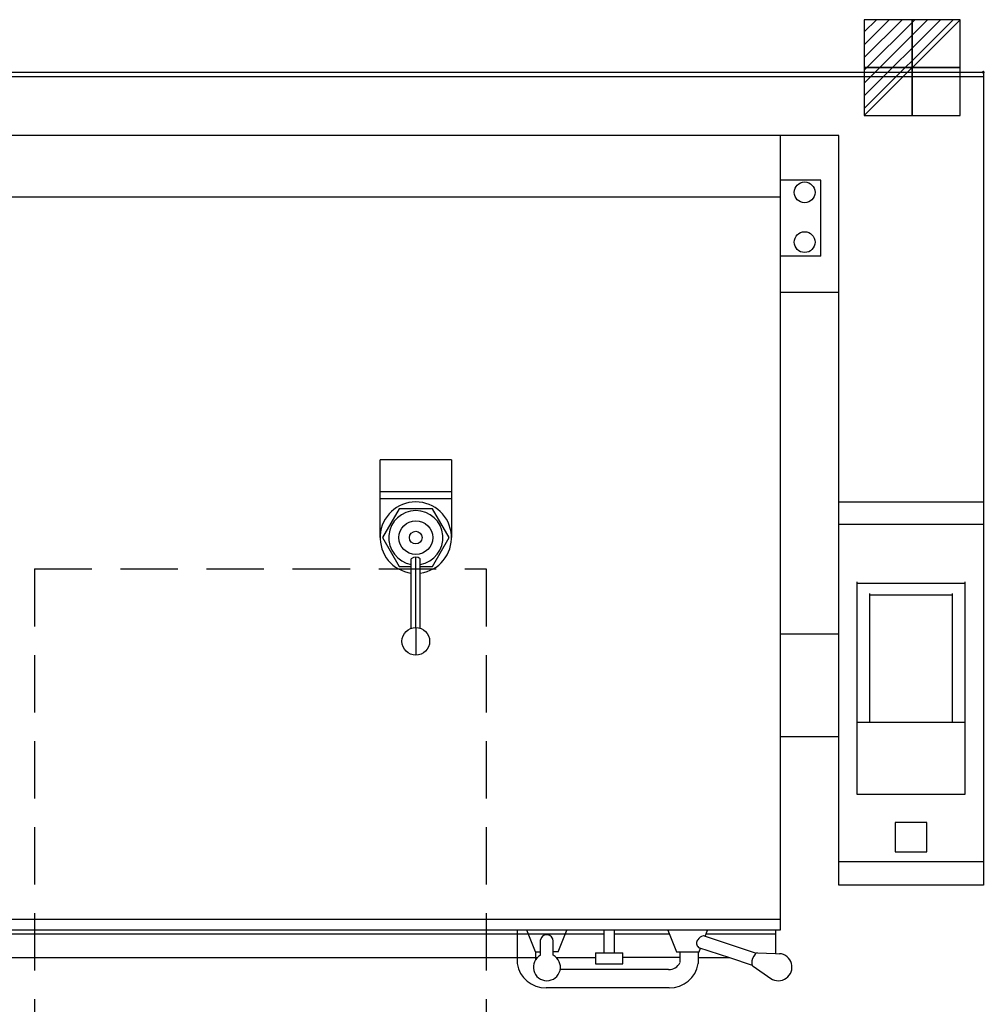
# Model space of a CAD drawing. Units: millimetres. Extents: x -25 to 1601, y -1751 to 87.
# Drawn here: x 534 to 1601, y -1032 to 58 of the extents above; entities that cross this region are included whole.
import ezdxf

# ---------------------------------------------------------------- set-up
doc = ezdxf.new("R2010")
doc.units = ezdxf.units.MM
doc.header["$PDMODE"] = 3
doc.linetypes.add('NASCOSTA', pattern=[9.525, 6.35, -3.175])
for name, color, linetype in [('IQ_200_2D', 1, 'Continuous'), ('IQ_204_2D', 7, 'Continuous'), ('IQ_CON_ELECTRICITY_INT', 7, 'Continuous'), ('IQ_INS_3D', 3, 'Continuous')]:
    doc.layers.add(name, color=color, linetype=linetype)

# ---------------------------------------------------------------- blocks, each defined once
blk = doc.blocks.new('*X5')
at = {"color": 0}
for p, q in [((286.774344, 2204.447934), (296.618251, 2214.291842)), ((286.774344, 2205.862148), (295.204037, 2214.291842)), ((286.774344, 2207.276361), (293.789824, 2214.291842)), ((286.774344, 2208.690575), (292.37561, 2214.291842)), ((286.774344, 2210.104788), (290.961397, 2214.291842)), ((286.774344, 2211.519002), (289.547183, 2214.291842)), ((286.774344, 2212.933216), (288.13297, 2214.291842))]:
    blk.add_line(p, q, dxfattribs=at)
blk = doc.blocks.new('ELECTRICITY')
for p, q in [((2.121, 2.121), (-2.121, 2.121)), ((-2.121, 2.121), (-2.121, -2.121)), ((-2.121, -2.121), (2.121, 2.121)), ((2.121, -2.121), (2.121, 2.121)), ((-2.121, -2.121), (2.121, -2.121))]:
    blk.add_line(p, q)
at = {"extrusion": (-1, 0, 0)}
for p, q in [((0, -2.121, 2.121), (0, 2.121, 2.121)), ((0, 2.121, -2.121), (0, -2.121, -2.121)), ((0, 2.121, 2.121), (0, 2.121, -2.121)), ((0, 2.121, -2.121), (0, -2.121, 2.121)), ((0, -2.121, -2.121), (0, -2.121, 2.121))]:
    blk.add_line(p, q, dxfattribs=at)
at = {"extrusion": (0, -1, 0)}
for p, q in [((2.121, 0, 2.121), (-2.121, 0, 2.121)), ((-2.121, 0, -2.121), (2.121, 0, -2.121)), ((-2.121, 0, 2.121), (-2.121, 0, -2.121)), ((-2.121, 0, -2.121), (2.121, 0, 2.121)), ((2.121, 0, -2.121), (2.121, 0, 2.121))]:
    blk.add_line(p, q, dxfattribs=at)
at = {"xscale": 0.4000000000000909, "yscale": 0.4000000000000909, "zscale": 0.4000000000000909}
blk.add_blockref('*X5', (-116.831, -883.595), dxfattribs=at)
at = {"extrusion": (-1, 0, 0), "xscale": 0.3999999999999773, "yscale": 0.3999999999999773, "zscale": 0.3999999999999773}
blk.add_blockref('*X5', (-116.831, -883.595), dxfattribs=at)
at = {"extrusion": (0, -1, 0), "xscale": 0.4000000000000909, "yscale": 0.4000000000000909, "zscale": 0.4000000000000909}
blk.add_blockref('*X5', (-116.831, -883.595), dxfattribs=at)

msp = doc.modelspace()

# ---------------------------------------------------------------- linework, layer by layer
at = {"layer": 'IQ_200_2D', "linetype": 'Continuous'}
for p, q in [((0, 0), (1600, 0)), ((1600, 0), (1600, -900)), ((1375, -465.1), (1375, -950)), ((1440, -736), (1375, -736)), ((1375, -736), (1375, -950)), ((1440, -900), (1440, -736)), ((1600, -900), (1440, -900)), ((1375, -950), (225, -950)), ((1370, -950), (1370, -954)), ((1375, -950), (1370, -950)), ((1370, -954), (1370, -976)), ((411.5, -980.2), (1084.3, -980.2)), ((1084.3, -980.2), (1084.3, -986.8)), ((1284.3, -980.2), (1319, -980.2)), ((1284.3, -980.2), (1284.3, -986.8)), ((1319, -980.2), (1344.3, -988.6)), ((1370, -975.7), (1374.4, -975.9)), ((1345.2, -989.8), (1364.8, -1003.2)), ((1252.5, -1013.5), (1116.2, -1013.5))]:
    msp.add_line(p, q, dxfattribs=at)
for centre, radius, start, end in [((1373.2, -990.8), 15, 235.6558, 85.5941), ((1115.1, -982.4), 31.1, 188.081, 271.919), ((1253.5, -982.4), 31.1, 268.081, 351.919), ((1348.4, -986.6), 4.54, 206.0365, 224.8657)]:
    msp.add_arc(centre, radius, start, end, dxfattribs=at)
at = {"layer": 'IQ_204_2D'}
for p, q in [((0, -5), (1600, -5)), ((1440, -70), (160, -70)), ((1375, -70), (1375, -736)), ((1440, -736), (1440, -70)), ((1420, -119.7), (1375, -119.7)), ((1420, -203.6), (1420, -119.7)), ((225, -138), (1375, -138)), ((1375, -141.9), (1375, -465.1)), ((1420, -203.6), (1375, -203.6)), ((1440, -244), (1375, -244)), ((1011.5, -429.3), (932.5, -429.3)), ((932.5, -515.3), (932.5, -429.3)), ((1011.5, -429.3), (1011.5, -515.3)), ((932.5, -464.1), (1011.5, -464.1)), ((932.5, -472), (1011.5, -472)), ((934.5, -472), (1009.5, -472)), ((1440, -475.6), (1600, -475.6)), ((953.5, -483.3), (935, -515.3)), ((990.5, -483.3), (953.5, -483.3)), ((1008.9, -515.3), (990.5, -483.3)), ((1600, -500.7), (1440, -500.7)), ((935, -515.3), (953.5, -547.3)), ((990.5, -547.3), (1008.9, -515.3)), ((967, -615.6), (967, -538.6)), ((972, -614.8), (972, -536.7)), ((977, -615.6), (977, -538.6)), ((953.5, -547.3), (967, -547.3)), ((977, -547.3), (990.5, -547.3)), ((1460, -564.2), (1460, -799.4)), ((1580, -566), (1460, -566)), ((1580, -799.4), (1580, -564.2)), ((1474, -577.3), (1474, -720.1)), ((1566, -720.1), (1566, -577.3)), ((1566, -579.1), (1474, -579.1)), ((972, -614.8), (972, -645.4)), ((1440, -622), (1375, -622)), ((1580, -720.1), (1460, -720.1)), ((1460, -799.4), (1580, -799.4)), ((1502.5, -830.5), (1502.5, -863.2)), ((1537.5, -830.5), (1502.5, -830.5)), ((1502.5, -830.5), (1502.5, -863.2)), ((1537.5, -830.5), (1502.5, -830.5)), ((1537.5, -863.2), (1537.5, -830.5)), ((1537.5, -863.2), (1537.5, -830.5)), ((1502.5, -863.2), (1537.5, -863.2)), ((1502.5, -863.2), (1537.5, -863.2)), ((1600, -874.1), (1440, -874.1)), ((225, -937.7), (1375, -937.7)), ((1370, -950), (230, -950)), ((402.5, -954), (1180, -954)), ((1084.3, -950), (1084.3, -980.2)), ((1104.5, -973.9), (1095, -950)), ((1129.5, -973.9), (1139, -950)), ((1180, -950), (1180, -975)), ((1192, -975), (1192, -950)), ((1192, -954), (1252.7, -954)), ((1250.9, -950), (1260.4, -973.9)), ((1289.9, -955.9), (1348.7, -975.3)), ((1292.2, -956.7), (1294.9, -950)), ((1293.2, -954), (1370, -954)), ((1109.9, -977.6), (1109.9, -960.4)), ((1124.1, -977.6), (1124.1, -961.8)), ((1284.7, -968.9), (1319, -980.2)), ((1285.4, -973.9), (1287.1, -969.7)), ((1084.3, -980.2), (1104.3, -980.2)), ((1104.3, -973.9), (1109.9, -973.9)), ((1104.3, -973.9), (1104.3, -982.8)), ((1104.3, -980.2), (1106.4, -980.2)), ((1129.5, -973.9), (1124.1, -973.9)), ((1127.6, -980.2), (1171, -980.2)), ((1171, -975), (1171, -987.1)), ((1171, -975), (1201, -975)), ((1201, -987.1), (1201, -975)), ((1264.3, -980.2), (1201, -980.2)), ((1260.4, -973.9), (1285.4, -973.9)), ((1264.3, -973.9), (1264.3, -985.8)), ((1284.3, -973.9), (1284.3, -980.2)), ((1350.2, -974.9), (1370, -975.7)), ((1171, -987.1), (1201, -987.1)), ((1251.6, -993.5), (1131.8, -993.5))]:
    msp.add_line(p, q, dxfattribs=at)
for centre, radius in [((1402.2, -133.1), 11.5), ((1402.2, -188.2), 11.5), ((972, -515.3), 18.7), ((972, -515.3), 7), ((972, -630.1), 15.3)]:
    msp.add_circle(centre, radius, dxfattribs=at)
for centre, radius, start, end in [((972, -515.3), 39.5, 277.2721, 262.7279), ((972, -515.3), 30, 279.5941, 260.4059), ((972, -544.3), 7.55, 48.529, 131.471), ((1116.9, -962), 7.18, 1.3075, 167.076), ((1293.8, -967.3), 12, 109.0317, 144.7391), ((1288.5, -964.3), 5.96, 139.1697, 230.8303), ((1117, -990.8), 15, 118.1565, 61.8435), ((1358.3, -986), 14.5, 137.998, 182.425), ((1350.6, -978.9), 4.05, 96.4147, 139.5853), ((1252, -979.8), 13.7, 268.6132, 333.9682), ((1348.4, -986.6), 4.54, 179.1343, 206.0365)]:
    msp.add_arc(centre, radius, start, end, dxfattribs=at)
at = {"layer": 'IQ_INS_3D', "linetype": 'NASCOSTA', "ltscale": 10}
for p, q in [((550, -550), (550, -1750)), ((550, -550), (1050, -550)), ((1050, -550), (1050, -1750))]:
    msp.add_line(p, q, dxfattribs=at)
at = {"layer": 'IQ_INS_3D'}
msp.add_point((1600, 0), dxfattribs=at)

# ---------------------------------------------------------------- block references
at = {"layer": 'IQ_CON_ELECTRICITY_INT', "xscale": 25, "yscale": 25, "zscale": 25}
msp.add_blockref('ELECTRICITY', (1521.2, 5), dxfattribs=at)

doc.saveas('drawing.dxf')
